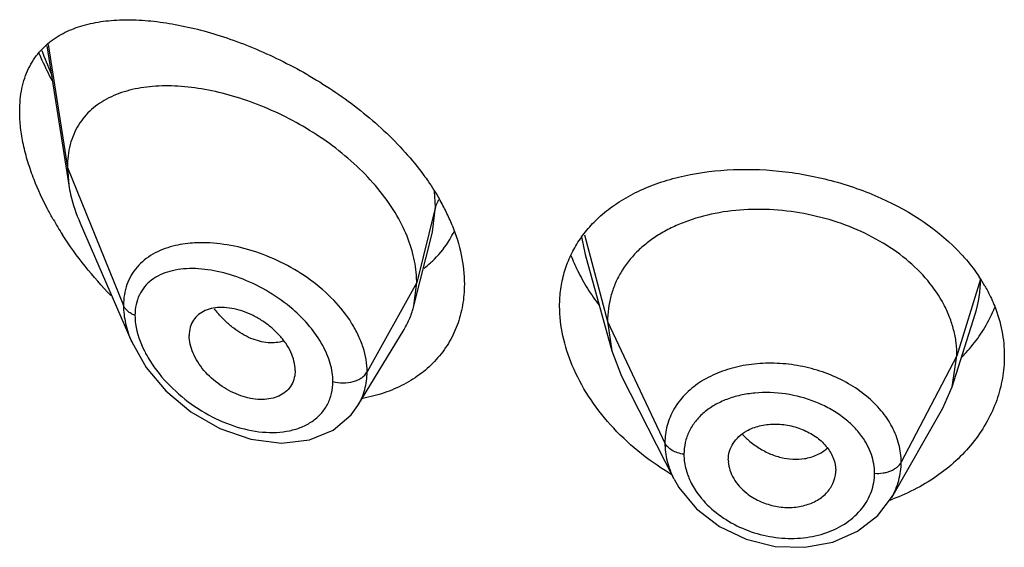
# Model space of a CAD drawing. Units: inches. Extents: x 0 to 21.9, y 4.4 to 14.1.
# Drawn here: x 20.5 to 20.8, y 11.2 to 11.4 of the extents above; entities that cross this region are included whole.
import ezdxf

# ---------------------------------------------------------------- set-up
doc = ezdxf.new("R2010")
doc.units = ezdxf.units.IN
doc.header["$LTSCALE"] = 1.21
doc.header["$MEASUREMENT"] = 0
doc.layers.get('0').update_dxf_attribs({"linetype": 'CONTINUOUS'})

msp = doc.modelspace()

# ---------------------------------------------------------------- linework, layer by layer
at = {"color": 7, "linetype": 'CONTINUOUS'}
for p, q in [((20.4587565862, 11.3472376832), (20.4656466586, 11.3034041943)), ((20.4651923427, 11.3089868642), (20.4656466586, 11.3034041943)), ((20.4692253572, 11.2914548603), (20.4854683463, 11.2540119101)), ((20.5743019389, 11.265416962), (20.5801606454, 11.2886061859)), ((20.6282255144, 11.2815843858), (20.6365744724, 11.2512337885)), ((20.5743019389, 11.265416962), (20.5751923427, 11.2727493302)), ((20.7437865105, 11.2399009273), (20.7510061821, 11.2627431279)), ((20.6352923414, 11.2604840162), (20.6365744735, 11.2512337863)), ((20.55669986, 11.234058727), (20.5711990191, 11.257975829)), ((20.6365744735, 11.2512337863), (20.6396785669, 11.243283942)), ((20.7437865115, 11.2399009291), (20.7452923414, 11.2496338899)), ((20.5369258222, 11.2450840508), (20.5367824686, 11.2433907629)), ((20.6396785732, 11.2432839296), (20.6561707079, 11.2109254828)), ((20.7408315706, 11.2331763599), (20.7437865115, 11.2399009291)), ((20.5545489356, 11.2310883463), (20.5566965396, 11.2340532898)), ((20.5566970896, 11.2340541583), (20.5566998885, 11.234058774)), ((20.7247295369, 11.2050720486), (20.7408315622, 11.2331763453)), ((20.6732819434, 11.2168875947), (20.6733051579, 11.216298827)), ((20.7071004446, 11.2130132454), (20.7071211348, 11.2135461104))]:
    msp.add_line(p, q, dxfattribs=at)
at = {"color": 9, "linetype": 'CONTINUOUS'}
for p, q in [((20.4591735741, 11.3476635222), (20.4651923427, 11.3089868642)), ((20.4651923427, 11.3089868642), (20.4828719119, 11.2655065342)), ((20.5811170284, 11.2965678959), (20.5808028652, 11.3014292124)), ((20.5811170284, 11.2965678959), (20.5751923427, 11.2727493302)), ((20.5801895351, 11.2887214768), (20.5811170283, 11.2965678951)), ((20.6279750348, 11.2877552713), (20.6352923414, 11.2604840162)), ((20.6270719099, 11.2870992799), (20.6282235959, 11.2815842586)), ((20.5751923427, 11.2727493302), (20.5595629672, 11.2445812486)), ((20.7527296431, 11.2738505149), (20.7452923414, 11.2496338899)), ((20.6352923414, 11.2604840162), (20.6533273562, 11.222206123)), ((20.7452923414, 11.2496338899), (20.7277174444, 11.2161447128))]:
    msp.add_line(p, q, dxfattribs=at)
at = {"color": 7, "linetype": 'CONTINUOUS'}
for points in [[(20.4854508528, 11.2540523551), (20.4899734271, 11.2460326131), (20.4961879686, 11.2386650358), (20.5040478991, 11.232070848), (20.513159903, 11.2268024569), (20.5229266285, 11.2233779053), (20.5326226174, 11.2221490486), (20.5414561168, 11.2231922059), (20.5488443409, 11.2262729533), (20.5545489356, 11.2310883463)], [(20.6561973723, 11.210873428), (20.6577565299, 11.2081584832), (20.6632709224, 11.2014702528), (20.6704797027, 11.1959403989), (20.678929765, 11.1919159286), (20.6880782106, 11.1896830399), (20.6973478255, 11.1893780063), (20.706164895, 11.190992058), (20.7140047955, 11.1944118169), (20.7204028964, 11.1993929681), (20.7247004043, 11.2050214717)]]:
    msp.add_lwpolyline(points, dxfattribs=at)
at = {"color": 9, "linetype": 'CONTINUOUS'}
for centre, radius, start, end in [((20.5569479913, 11.3817655744), 0.1060639666, 199.8140538644, 203.9796493882), ((20.7157928898, 11.2738906309), 0.0369367751, 342.4802811878, 359.9377721333), ((20.5412622212, 11.2881153029), 0.0380792421, 218.3516358834, 221.0642166105), ((20.6953930405, 11.2412628183), 0.0240343391, 222.6576507206, 224.6402572064), ((20.6965586524, 11.228959684), 0.0114623595, 301.3400736477, 314.0055162081), ((20.7022147776, 11.2126763068), 0.0171244386, 340.3637697471, 359.9846191861)]:
    msp.add_arc(centre, radius, start, end, dxfattribs=at)
at = {"color": 7, "linetype": 'CONTINUOUS'}
for centre, radius, start, end in [((20.5207278636, 11.2636882026), 0.0710081387, 26.1494626175, 29.8488795683), ((20.5264841393, 11.266554806), 0.0645776898, 22.0488876754, 26.1172324481), ((20.5568596896, 11.3475487615), 0.1106910267, 209.7406152259, 212.6691620578), ((20.558839774, 11.3021473556), 0.0311002084, 329.3431769091, 334.6645286934), ((20.5590568849, 11.302029953), 0.0308535801, 314.7429484007, 329.3251456496), ((20.6803366128, 11.3034271842), 0.060775905, 201.4199821823, 206.2315870486), ((20.558157377, 11.3029907678), 0.0321708845, 307.0484227601, 311.5601229107), ((20.5586523304, 11.3024187188), 0.0314144896, 311.5768053445, 314.7679005791), ((20.6856443964, 11.3060120099), 0.0666795653, 206.2080295337, 211.8309650743), ((20.7088561788, 11.2455932462), 0.0521909059, 29.9190861488, 33.6208949151), ((20.6911071485, 11.3093216797), 0.0730663645, 211.7766882771, 216.7865577759), ((20.7151488258, 11.2817225265), 0.0452688701, 329.2666856179, 338.294702786), ((20.7133410877, 11.2827939985), 0.0473702891, 325.2970425001, 329.270123237), ((20.6998960019, 11.2867613187), 0.086765412, 238.5851672854, 239.1596288374), ((20.7013987186, 11.2676191934), 0.0673462764, 289.8011817118, 290.5359883253)]:
    msp.add_arc(centre, radius, start, end, dxfattribs=at)
for points, knots in [([(20.4607504889, 11.3492739091), (20.4623450088, 11.3504093855), (20.4658826186, 11.3523622037), (20.4717845185, 11.354281557), (20.4782556873, 11.3553338539), (20.4852119384, 11.3555875124), (20.4925851147, 11.3550949538), (20.5003090398, 11.3538916325), (20.508317743, 11.3520019076), (20.5165392379, 11.3494415619), (20.5248948244, 11.3462212557), (20.5362084945, 11.3410040589), (20.5472164708, 11.3345711725), (20.5575841565, 11.3269674457), (20.564925081, 11.3206737457), (20.5716260106, 11.3138799272), (20.575621749, 11.308992663), (20.5774596043, 11.3064809457)], [0, 0, 0, 0, 0.0440904326, 0.0902311906, 0.1391695384, 0.1912841654, 0.2466904605, 0.3053639085, 0.3671598098, 0.4318651413, 0.4991704844, 0.5687016295, 0.7123491945, 0.7853208313, 0.8580934157, 0.9298988834, 1, 1, 1, 1]), ([(20.4501923427, 11.3265997732), (20.4501923427, 11.3278483848), (20.4503049645, 11.3302855569), (20.4508335066, 11.333815259), (20.451712394, 11.3370974747), (20.4529293614, 11.3401094832), (20.4544606129, 11.3428410896), (20.4562869619, 11.3452863778), (20.4583827236, 11.3474459598), (20.4599398756, 11.3486966618), (20.4607504889, 11.3492739091)], [0, 0, 0, 0, 0.1438997119, 0.2806492941, 0.410565441, 0.5345755751, 0.6540693709, 0.7704677093, 0.8853120524, 1, 1, 1, 1]), ([(20.4562700262, 11.3449158104), (20.4565743961, 11.3441969108), (20.4578363455, 11.3413092371), (20.4592258389, 11.3384776794), (20.4603330288, 11.3363815763)], [0, 0, 0, 0, 0.2477374546, 1, 1, 1, 1]), ([(20.5700598909, 11.291795315), (20.5686386303, 11.2944936656), (20.5652518363, 11.2997755007), (20.5590182215, 11.30701919), (20.5517380243, 11.3136232393), (20.5436903494, 11.3194569638), (20.5351330447, 11.324429707), (20.5263050967, 11.3284785782), (20.5174216816, 11.331562093), (20.5086695676, 11.3336470264), (20.5002194039, 11.3346990354), (20.4922307293, 11.3346785479), (20.48486164, 11.3335311606), (20.4792876113, 11.3315346891), (20.47539636, 11.3292869363), (20.4728059185, 11.3273006483), (20.4705373429, 11.3249874013), (20.4686249755, 11.3223504111), (20.4671025319, 11.3194000103), (20.4655978716, 11.3149874892), (20.4651923427, 11.3114050185), (20.4651923427, 11.3089868642)], [0, 0, 0, 0, 0.0680780908, 0.139402084, 0.2127671394, 0.2869851688, 0.3608809248, 0.4333419217, 0.5034540971, 0.5704552626, 0.633812896, 0.6931098388, 0.7482103615, 0.7995584189, 0.8241586878, 0.848282123, 0.8721988985, 0.8962302846, 0.9207254422, 0.9460210099, 1, 1, 1, 1]), ([(20.4547247524, 11.3051558898), (20.4540099238, 11.3069864337), (20.4527344759, 11.3106276312), (20.4512960519, 11.3161003795), (20.450409754, 11.3214142456), (20.4501923427, 11.3249069022), (20.4501923427, 11.3265997732)], [0, 0, 0, 0, 0.2675653969, 0.5247257772, 0.769508497, 1, 1, 1, 1]), ([(20.5774596043, 11.3064809457), (20.5779036713, 11.3058740584), (20.5796234697, 11.3034581003), (20.5812149532, 11.3009501046), (20.5823161453, 11.299029953)], [0, 0, 0, 0, 0.2535830232, 1, 1, 1, 1]), ([(20.6330786257, 11.2937031306), (20.6346995445, 11.2951466608), (20.6382297916, 11.2978446395), (20.6441274545, 11.3012129862), (20.6506395217, 11.3039559755), (20.6601901792, 11.3068108753), (20.6731808156, 11.3086637337), (20.6894110437, 11.3082584234), (20.703048442, 11.3057823217), (20.7136933948, 11.3025151353), (20.728410817, 11.2966461439), (20.7397355332, 11.2891772247), (20.7467254013, 11.2815875129)], [0, 0, 0, 0, 0.0526132463, 0.1072783994, 0.1642235947, 0.2235121069, 0.3485247374, 0.4803685163, 0.6155166641, 0.6830759992, 0.7498914257, 1, 1, 1, 1]), ([(20.460748876, 11.292637789), (20.4601647129, 11.2936612677), (20.4579354084, 11.2977226083), (20.4559813326, 11.3019380204), (20.4547247524, 11.3051558898)], [0, 0, 0, 0, 0.254362655, 1, 1, 1, 1]), ([(20.4656466586, 11.3034041943), (20.4658016232, 11.3024183309), (20.4665993852, 11.2983283888), (20.4679651686, 11.294359708), (20.4692253572, 11.2914548603)], [0, 0, 0, 0, 0.2396434399, 1, 1, 1, 1]), ([(20.6259575646, 11.2854040583), (20.626930132, 11.2869287003), (20.6291238647, 11.2898682482), (20.6317005065, 11.2924758287), (20.6330786257, 11.2937031306)], [0, 0, 0, 0, 0.4949416534, 1, 1, 1, 1]), ([(20.7452923414, 11.2496338899), (20.7452923414, 11.2510180262), (20.745119297, 11.2537872081), (20.7443206261, 11.257899281), (20.7430108079, 11.2619479594), (20.740562214, 11.2673067511), (20.7361951463, 11.2736769226), (20.7293035751, 11.2804008458), (20.7209401359, 11.2860950364), (20.7114370731, 11.2906204928), (20.701129243, 11.2938276128), (20.6903972792, 11.295636494), (20.6796389457, 11.2959609367), (20.6692720301, 11.2948017585), (20.6611692638, 11.2925444649), (20.6552885111, 11.2900066613), (20.6512945441, 11.2878055625), (20.6476800485, 11.285282104), (20.6434472075, 11.281541782), (20.6399737168, 11.2771431029), (20.637537204, 11.2722559443), (20.6362349184, 11.2684498857), (20.6354538063, 11.2645084887), (20.6352923414, 11.2618328755), (20.6352923414, 11.2604840162)], [0, 0, 0, 0, 0.0274351779, 0.0548165532, 0.0828224637, 0.1115793265, 0.1713645822, 0.234639437, 0.3013848959, 0.3710049957, 0.4425242161, 0.5146783585, 0.5860726957, 0.6551794996, 0.720700989, 0.7519044023, 0.7819723933, 0.8109406483, 0.8390844506, 0.8937742162, 0.9205888752, 0.9470457003, 0.9732640514, 1, 1, 1, 1]), ([(20.5738985814, 11.2821515968), (20.5736798867, 11.2829641641), (20.5726766932, 11.2862810997), (20.5712820275, 11.2894750138), (20.5700598909, 11.291795315)], [0, 0, 0, 0, 0.2429246613, 1, 1, 1, 1]), ([(20.5863388676, 11.2907971143), (20.587564208, 11.2877647459), (20.5894757667, 11.2816792762), (20.5901923427, 11.2753248849), (20.5901923427, 11.2722528694)], [0, 0, 0, 0, 0.5156535299, 1, 1, 1, 1]), ([(20.4789226975, 11.2686293376), (20.4760733989, 11.2715696004), (20.470663491, 11.2777156946), (20.4658814365, 11.2843647154), (20.463679825, 11.2877991487)], [0, 0, 0, 0, 0.5009071949, 1, 1, 1, 1]), ([(20.6201923427, 11.2652770803), (20.6201923427, 11.267082211), (20.6204307226, 11.2706623544), (20.6215253393, 11.2758898033), (20.6233457766, 11.2808482726), (20.6250185882, 11.2839320751), (20.6259575646, 11.2854040583)], [0, 0, 0, 0, 0.2553537799, 0.5057137573, 0.7530151002, 1, 1, 1, 1]), ([(20.5751923427, 11.2727493302), (20.5751923427, 11.2735196994), (20.575078824, 11.2766881752), (20.5745219293, 11.2798355265), (20.5738985814, 11.2821515968)], [0, 0, 0, 0, 0.2431063398, 1, 1, 1, 1]), ([(20.7467254013, 11.2815875129), (20.7472444578, 11.281023913), (20.7492440792, 11.2787696561), (20.7510726929, 11.2763624049), (20.7523165572, 11.2744911037)], [0, 0, 0, 0, 0.2542823077, 1, 1, 1, 1]), ([(20.5901923427, 11.2722528694), (20.5901923427, 11.2700174628), (20.5898293115, 11.2656066238), (20.5881324602, 11.2592741196), (20.5853285744, 11.253483447), (20.5814966303, 11.2483599042), (20.5767436652, 11.2439977882), (20.5711880871, 11.2404742468), (20.5649652521, 11.2378320925), (20.5605329554, 11.2366937146), (20.5582550001, 11.2362679344)], [0, 0, 0, 0, 0.1277827096, 0.2515082237, 0.3727069172, 0.4933050057, 0.6150686883, 0.7394497943, 0.8675299667, 1, 1, 1, 1]), ([(20.7540916364, 11.271624843), (20.7543887363, 11.2711080182), (20.7555268694, 11.269044542), (20.7565169229, 11.266898916), (20.7571615824, 11.2652609358)], [0, 0, 0, 0, 0.2529843055, 1, 1, 1, 1]), ([(20.5711990191, 11.257975829), (20.5718936108, 11.2591215427), (20.5731193617, 11.2615343717), (20.5739701284, 11.2641031484), (20.5743019389, 11.265416962)], [0, 0, 0, 0, 0.49717127, 1, 1, 1, 1]), ([(20.5369258222, 11.2450840508), (20.5369258222, 11.2470385741), (20.5360845664, 11.2500938534), (20.5339813452, 11.2537227946), (20.5318277417, 11.2563931166), (20.5292592912, 11.2587959309), (20.5263926761, 11.2608729841), (20.5233372769, 11.2625731311), (20.5201900378, 11.2638432413), (20.5170492482, 11.2646468789), (20.5140093561, 11.2649541842), (20.5111625137, 11.2647584264), (20.5085965247, 11.2640363146), (20.5064184239, 11.2627581633), (20.5047583286, 11.2609291783), (20.5037383284, 11.258630282), (20.5035292757, 11.2569374428), (20.5035292757, 11.2560693636)], [0, 0, 0, 0, 0.1216000691, 0.189512869, 0.2608090588, 0.3340439592, 0.407754738, 0.4805027929, 0.5510559786, 0.6183282301, 0.6815349269, 0.7403571106, 0.7948640536, 0.8459371628, 0.8954266003, 0.9459927151, 1, 1, 1, 1]), ([(20.6241836602, 11.246604277), (20.6229079231, 11.2496328926), (20.6209248307, 11.255757029), (20.6201923427, 11.262166878), (20.6201923427, 11.2652770803)], [0, 0, 0, 0, 0.5137680406, 1, 1, 1, 1]), ([(20.7571615824, 11.2652609358), (20.7581496951, 11.2627502939), (20.7596698628, 11.257591374), (20.7601923427, 11.2522351077), (20.7601923427, 11.2495887745)], [0, 0, 0, 0, 0.5048421286, 1, 1, 1, 1]), ([(20.5367826936, 11.2433906469), (20.5366443186, 11.2425918196), (20.5361630248, 11.2410417767), (20.5348042203, 11.2390270982), (20.5329060904, 11.2374718336), (20.5305783473, 11.2364285833), (20.5279321433, 11.2359098555), (20.524011478, 11.2358788039), (20.518843585, 11.2371411374), (20.5130520456, 11.2403174041), (20.5088580505, 11.2441060588), (20.5062147289, 11.2476645331), (20.5047216303, 11.2504477977), (20.5037734796, 11.2532584125), (20.5035292757, 11.2551595284), (20.5035292757, 11.2560693636)], [0, 0, 0, 0, 0.0517155778, 0.1019607152, 0.1528689371, 0.206202531, 0.263040441, 0.3236649068, 0.4551779781, 0.5969483346, 0.7413460875, 0.811700505, 0.8789280008, 0.9419621537, 1, 1, 1, 1]), ([(20.7466529382, 11.2490636703), (20.7471764896, 11.2495918676), (20.7491982399, 11.2517203069), (20.7510373347, 11.2540231428), (20.7522848966, 11.2558250526)], [0, 0, 0, 0, 0.2533621912, 1, 1, 1, 1]), ([(20.7601923427, 11.2495887745), (20.7601923427, 11.2472438409), (20.7597842743, 11.2425227922), (20.7579652008, 11.2356060304), (20.7549691587, 11.2289737188), (20.7508566487, 11.2227581577), (20.7457051179, 11.2170781585), (20.739604934, 11.2120510862), (20.732668126, 11.207781966), (20.7276344722, 11.2055307354), (20.7250234994, 11.2045526358)], [0, 0, 0, 0, 0.1157650778, 0.2325862636, 0.3514776506, 0.4734214282, 0.5990383844, 0.7286559932, 0.862353459, 1, 1, 1, 1]), ([(20.6546712157, 11.2127143374), (20.6512155521, 11.214824923), (20.6446738652, 11.2194752521), (20.6361077901, 11.2276467216), (20.6291285617, 11.2366818114), (20.6255908414, 11.2432636112), (20.6241836602, 11.246604277)], [0, 0, 0, 0, 0.2625621054, 0.5183920192, 0.7649491786, 1, 1, 1, 1]), ([(20.6732819434, 11.2168875947), (20.6732819434, 11.217801982), (20.6735542624, 11.2196434312), (20.674732287, 11.2221972391), (20.6766052586, 11.2244070394), (20.6782099786, 11.225549255), (20.6790843605, 11.2260373545)], [0, 0, 0, 0, 0.241942825, 0.4844636284, 0.7350362686, 1, 1, 1, 1]), ([(20.6790843605, 11.2260373545), (20.6803450424, 11.2267410951), (20.6831885465, 11.2277907594), (20.6877871313, 11.2283499785), (20.6925715605, 11.2278745281), (20.696430389, 11.2266450498), (20.6992856146, 11.225219826), (20.7018418675, 11.2235630149), (20.7044864953, 11.2210440188), (20.7065822702, 11.2174560865), (20.7071211348, 11.2148146412), (20.7071211348, 11.2135461104)], [0, 0, 0, 0, 0.1215040474, 0.251554021, 0.3869595404, 0.5229450621, 0.5898074051, 0.6550514508, 0.7788505781, 0.8932461486, 1, 1, 1, 1]), ([(20.6733001138, 11.2162992328), (20.6733555042, 11.215396208), (20.6737262235, 11.2135519648), (20.6749251411, 11.2109256984), (20.6767248823, 11.2084730025), (20.6782480451, 11.2070519808), (20.6790843605, 11.2063978612)], [0, 0, 0, 0, 0.2303258533, 0.4730679387, 0.7296997237, 1, 1, 1, 1]), ([(20.6790843605, 11.2063978612), (20.6803017881, 11.2054456567), (20.683018807, 11.2038230799), (20.6875106647, 11.2022850094), (20.6922194263, 11.2017511779), (20.696080566, 11.2021902621), (20.6989400617, 11.2030471635), (20.7014937227, 11.2041821622), (20.7042014527, 11.2061730114), (20.7064152705, 11.2093508638), (20.7070376247, 11.2118032365), (20.7071060348, 11.2130126135)], [0, 0, 0, 0, 0.1344413457, 0.2725361433, 0.4101760389, 0.5432623767, 0.607336163, 0.6692373612, 0.7857924601, 0.894635032, 1, 1, 1, 1])]:
    msp.add_open_spline(points, degree=3, knots=knots, dxfattribs=at)
at = {"color": 9, "linetype": 'CONTINUOUS'}
for points, knots in [([(20.5821185518, 11.2988084822), (20.582001731, 11.2986312495), (20.5815767544, 11.2979296295), (20.5812638025, 11.2971578864), (20.5811170284, 11.2965678957)], [0, 0, 0, 0, 0.2587889372, 1, 1, 1, 1]), ([(20.4984437017, 11.2841809329), (20.4962357241, 11.2836081665), (20.4930451535, 11.2823813321), (20.4893828808, 11.2798793039), (20.4870760867, 11.277654024), (20.4852215579, 11.2750603839), (20.4838636518, 11.2721283936), (20.4830460427, 11.2689041167), (20.4828719561, 11.2666535468), (20.4828719117, 11.2655065347)], [0, 0, 0, 0, 0.2598477631, 0.383049007, 0.5034264806, 0.6230265361, 0.7442029146, 0.8693376053, 1, 1, 1, 1]), ([(20.5068407516, 11.2852662437), (20.5061081606, 11.2852535837), (20.5032851598, 11.2851321212), (20.5004697934, 11.2847065167), (20.4984437017, 11.2841809329)], [0, 0, 0, 0, 0.2592847168, 1, 1, 1, 1]), ([(20.5595629672, 11.2445812486), (20.5595628968, 11.2471813989), (20.5588619686, 11.2511933395), (20.5568515987, 11.256258549), (20.5540036943, 11.2614416668), (20.54914956, 11.2675152176), (20.541892768, 11.2737566467), (20.5335883878, 11.2788291463), (20.5247226916, 11.2825509275), (20.5157535162, 11.2848150347), (20.509740976, 11.2853163628), (20.5068407516, 11.2852662437)], [0, 0, 0, 0, 0.1075074083, 0.1650359779, 0.2250217356, 0.3514086907, 0.484009125, 0.618923302, 0.7521270058, 0.8800676397, 1, 1, 1, 1]), ([(20.5361458349, 11.2643257091), (20.5338167136, 11.2663358598), (20.5288421695, 11.2699053211), (20.5208080844, 11.2739112041), (20.5126635386, 11.2764501564), (20.5059600567, 11.277275764), (20.5009525839, 11.2770136118), (20.4975343, 11.2763666181), (20.4944222486, 11.2752439092), (20.491690369, 11.2736191354), (20.4894262213, 11.2714798989), (20.4877324672, 11.2688360594), (20.4866997378, 11.2657485923), (20.4864876239, 11.2635372063), (20.4864875597, 11.2624006215)], [0, 0, 0, 0, 0.1513615144, 0.299525014, 0.43991684, 0.5692496651, 0.6292498887, 0.6860179489, 0.7397972486, 0.7911998298, 0.8413004408, 0.8916616837, 0.9440828194, 1, 1, 1, 1]), ([(20.4828719119, 11.2655065342), (20.4828720154, 11.2636162509), (20.4833689605, 11.2596747906), (20.4846404437, 11.2559264011), (20.4854519353, 11.2540498843)], [0, 0, 0, 0, 0.4804077847, 1, 1, 1, 1]), ([(20.4864875597, 11.2624006215), (20.4860604284, 11.2625658165), (20.4852582267, 11.2629433482), (20.4842075042, 11.2636719575), (20.4833890102, 11.2645219569), (20.4830066675, 11.2651751293), (20.4828719119, 11.2655065342)], [0, 0, 0, 0, 0.2810488492, 0.54159084, 0.7804486427, 1, 1, 1, 1]), ([(20.4864875597, 11.2624006215), (20.4864876259, 11.2615020376), (20.4867825953, 11.2576263092), (20.4881125451, 11.2538817777), (20.4894471071, 11.2512209265)], [0, 0, 0, 0, 0.2318711754, 1, 1, 1, 1]), ([(20.5332632411, 11.2543183038), (20.5325023325, 11.2540661628), (20.5308736383, 11.2537300563), (20.528311157, 11.253724415), (20.5256323222, 11.2541926549), (20.5228949485, 11.2551264354), (20.5201604509, 11.2565221059), (20.5174859263, 11.25834879), (20.5149139321, 11.2605521519), (20.5133204763, 11.2622183246), (20.5125514703, 11.2631008779)], [0, 0, 0, 0, 0.1013333224, 0.2083092868, 0.3221808148, 0.4435382846, 0.5725926987, 0.7090850635, 0.852021145, 1, 1, 1, 1]), ([(20.5455941703, 11.2529515835), (20.5444349942, 11.2550733211), (20.541575466, 11.2591569341), (20.5380615905, 11.2626723141), (20.5361458349, 11.2643257091)], [0, 0, 0, 0, 0.4885980145, 1, 1, 1, 1]), ([(20.4894471071, 11.2512209265), (20.489711564, 11.2506936521), (20.4908464951, 11.2485677072), (20.4921838654, 11.2465519329), (20.4932794831, 11.2450993735)], [0, 0, 0, 0, 0.2448333929, 1, 1, 1, 1]), ([(20.5487936074, 11.241605386), (20.5487935111, 11.2434972459), (20.5481620076, 11.2474668003), (20.5465857912, 11.2511365361), (20.5455941703, 11.2529515835)], [0, 0, 0, 0, 0.4777276493, 1, 1, 1, 1]), ([(20.7277174444, 11.2161447128), (20.7277174426, 11.2180354153), (20.7272102874, 11.221903223), (20.7250218, 11.2274541842), (20.721508123, 11.232623864), (20.716816293, 11.2372253591), (20.7111330946, 11.241101947), (20.704691478, 11.2441512151), (20.6977239401, 11.2462560421), (20.6904945526, 11.2473470642), (20.6832737125, 11.2474041613), (20.6763230883, 11.2464327572), (20.6708912218, 11.2447490284), (20.666936822, 11.2428959588), (20.663384319, 11.2407935351), (20.6595203234, 11.2376319501), (20.6559894594, 11.233012188), (20.6538057737, 11.227779742), (20.6533273545, 11.2240573025), (20.6533273562, 11.222206123)], [0, 0, 0, 0, 0.0550264628, 0.1121171747, 0.1721683461, 0.235603556, 0.3022656944, 0.371469752, 0.4422340053, 0.5133420374, 0.5835405108, 0.6516699173, 0.7168304948, 0.7481538682, 0.7785892058, 0.8368236249, 0.8922455543, 0.9461238027, 1, 1, 1, 1]), ([(20.4932794831, 11.2450993735), (20.4953298558, 11.242381009), (20.5000539783, 11.2373930945), (20.5083195425, 11.2314772495), (20.5172780787, 11.2273531952), (20.5250151219, 11.2256089065), (20.5309744018, 11.2254552639), (20.535126062, 11.2259600068), (20.5389454421, 11.2271034387), (20.542320491, 11.2288905266), (20.5451274318, 11.2313096342), (20.5472334134, 11.2343197159), (20.5485233785, 11.237822585), (20.5487935576, 11.2403302025), (20.5487936074, 11.241605386)], [0, 0, 0, 0, 0.1446568889, 0.2894324929, 0.4294519697, 0.5610805878, 0.6230057622, 0.6819800135, 0.7380184158, 0.7914544589, 0.843043611, 0.8939779602, 0.9458243798, 1, 1, 1, 1]), ([(20.5487936074, 11.241605386), (20.5498273349, 11.2413116691), (20.5519890579, 11.2410284482), (20.5546584674, 11.241360434), (20.5566065164, 11.2420486755), (20.5581909057, 11.2429143992), (20.559163293, 11.24386092), (20.5595629672, 11.2445812485)], [0, 0, 0, 0, 0.271723608, 0.5436999195, 0.6720579734, 0.7917076657, 1, 1, 1, 1]), ([(20.5567002841, 11.2340586031), (20.5571684984, 11.2348310601), (20.5580013649, 11.2364496339), (20.5592110627, 11.2399277086), (20.5595629262, 11.242720062), (20.5595629669, 11.2445812481)], [0, 0, 0, 0, 0.2458582528, 0.4934150886, 1, 1, 1, 1]), ([(20.715369925, 11.2242556095), (20.714529909, 11.2254272452), (20.7125987689, 11.2276763816), (20.7091552, 11.230617855), (20.7051957112, 11.233141147), (20.6993550024, 11.2358988082), (20.6914556913, 11.2380163859), (20.6833398503, 11.2382899366), (20.6771393948, 11.2373442665), (20.6728497957, 11.2360821124), (20.6689755218, 11.2342723296), (20.6656205574, 11.2319446874), (20.6628809351, 11.2291455591), (20.6608460391, 11.2259328364), (20.6596008953, 11.222391127), (20.6593287157, 11.2199073514), (20.6593287276, 11.2186656089)], [0, 0, 0, 0, 0.0615163105, 0.1258285592, 0.1926067387, 0.2612495537, 0.4008466972, 0.5382615121, 0.6043545411, 0.6678371375, 0.7284029018, 0.7860500378, 0.8411449295, 0.8944321882, 0.9470139282, 1, 1, 1, 1]), ([(20.6533273562, 11.222206123), (20.6533273696, 11.2203008206), (20.6538440571, 11.2163835872), (20.6552642937, 11.2127075834), (20.6561719223, 11.2109257857)], [0, 0, 0, 0, 0.4879197272, 1, 1, 1, 1]), ([(20.6593287276, 11.2186656089), (20.658649106, 11.2187579916), (20.6573485037, 11.2190496305), (20.6555954148, 11.2198141075), (20.6542021991, 11.2208551295), (20.6535442677, 11.2217457446), (20.6533273562, 11.222206123)], [0, 0, 0, 0, 0.2848619457, 0.550127604, 0.7886313931, 1, 1, 1, 1]), ([(20.6782918266, 11.2243750139), (20.6786142061, 11.2240485111), (20.6799464527, 11.2227733733), (20.6814178508, 11.2216443882), (20.682579581, 11.2208905677)], [0, 0, 0, 0, 0.2488672329, 1, 1, 1, 1]), ([(20.7193392155, 11.2126717099), (20.7193392286, 11.2136654407), (20.7191620044, 11.2156808883), (20.7181247401, 11.2197016413), (20.7166095997, 11.2225265385), (20.715369925, 11.2242556095)], [0, 0, 0, 0, 0.2400986237, 0.485954967, 1, 1, 1, 1]), ([(20.682579581, 11.2208905677), (20.6837189814, 11.2201512366), (20.6860884649, 11.2188634683), (20.6909657549, 11.2171695255), (20.6948793335, 11.2169416423), (20.6973172971, 11.2173265279)], [0, 0, 0, 0, 0.2637511812, 0.5207219418, 1, 1, 1, 1]), ([(20.6973172971, 11.2173265279), (20.6977917753, 11.2174014346), (20.6996012877, 11.2177664809), (20.7013541364, 11.2184586328), (20.7025204159, 11.2191697371)], [0, 0, 0, 0, 0.2601678585, 1, 1, 1, 1]), ([(20.6593287276, 11.2186656089), (20.6593287232, 11.2181773608), (20.6594145396, 11.216179453), (20.6598360434, 11.2142000923), (20.6603090047, 11.2127659924)], [0, 0, 0, 0, 0.2443285729, 1, 1, 1, 1]), ([(20.7193392155, 11.2126717099), (20.7202288341, 11.2126143918), (20.7215678503, 11.2126709049), (20.7232768032, 11.2130327307), (20.7244623055, 11.2134336465), (20.7255291801, 11.2139576247), (20.7267055997, 11.2147642258), (20.7274112435, 11.215561245), (20.7277174444, 11.2161447128)], [0, 0, 0, 0, 0.2812895315, 0.4185001719, 0.5503270424, 0.6751922395, 0.7920820643, 1, 1, 1, 1]), ([(20.724727708, 11.2050725529), (20.7256928063, 11.206758286), (20.7272037963, 11.2103578641), (20.7277174062, 11.2142313436), (20.7277174444, 11.2161447128)], [0, 0, 0, 0, 0.5037709863, 1, 1, 1, 1]), ([(20.6603090047, 11.2127659924), (20.6604751401, 11.2122622412), (20.6612368612, 11.2102186125), (20.6622989623, 11.2082911447), (20.6632258847, 11.2069270085)], [0, 0, 0, 0, 0.2433546639, 1, 1, 1, 1]), ([(20.6632258847, 11.2069270085), (20.6645774103, 11.2049379911), (20.6679226137, 11.2012117654), (20.6741694494, 11.1968374347), (20.6813908774, 11.1937259507), (20.689139433, 11.192111454), (20.696922892, 11.1921033897), (20.7042474082, 11.1937022305), (20.7106178277, 11.1968368053), (20.714035692, 11.1999386912), (20.7153953167, 11.2016542633)], [0, 0, 0, 0, 0.121240254, 0.2494609266, 0.3817755792, 0.5149702669, 0.6457898168, 0.7713780787, 0.8896365766, 1, 1, 1, 1]), ([(20.7153953167, 11.2016542633), (20.716029174, 11.2024540634), (20.717163697, 11.2041355107), (20.7180082341, 11.2059812515), (20.7183433469, 11.2069216872)], [0, 0, 0, 0, 0.5054878477, 1, 1, 1, 1])]:
    msp.add_open_spline(points, degree=3, knots=knots, dxfattribs=at)

doc.saveas('drawing.dxf')
